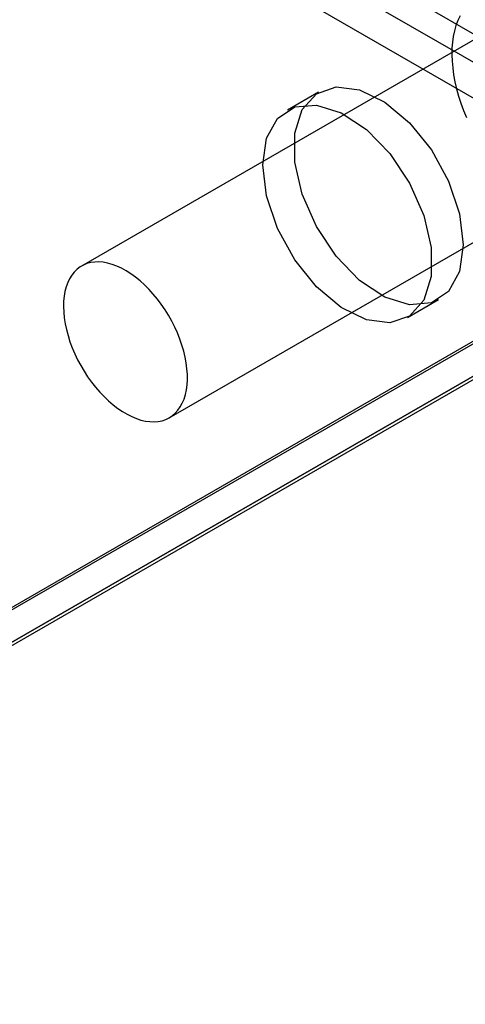
# Model space of a CAD drawing. Units: millimetres. Extents: x -245 to 3955, y -254 to 2716.
# Drawn here: x 3571 to 3586, y 2035 to 2069 of the extents above; entities that cross this region are included whole.
import ezdxf

# ---------------------------------------------------------------- set-up
doc = ezdxf.new("R2010")
doc.units = ezdxf.units.MM
doc.header["$LTSCALE"] = 2

msp = doc.modelspace()

# ---------------------------------------------------------------- linework, layer by layer
at = {"color": 7, "linetype": 'Continuous', "lineweight": 25}
for p, q in [((2934.202, 2444.752), (3589.59, 2066.405)), ((3588.791, 2065.886), (2934.152, 2443.801)), ((3587.731, 2065.273), (2933.091, 2443.189)), ((3619.833, 2076.952), (3355.093, 1924.12)), ((3619.975, 2076.952), (3355.163, 1924.079)), ((3356.224, 1923.467), (3622.096, 2076.952)), ((3619.833, 2075.761), (3355.093, 1922.929)), ((3356.124, 1923.525), (3619.804, 2075.744)), ((3587.185, 2068.422), (3573.043, 2060.258)), ((3581.155, 2066.211), (3580.095, 2065.598)), ((3576.043, 2055.061), (3590.185, 2063.225)), ((3584.194, 2058.497), (3585.255, 2059.109))]:
    msp.add_line(p, q, dxfattribs=at)
at = {"color": 7, "linetype": 'Continuous', "lineweight": 25, "flags": 128}
for points in [[(3585.995, 2068.83), (3585.92, 2068.672), (3585.857, 2068.501), (3585.804, 2068.32), (3585.764, 2068.128), (3585.736, 2067.927), (3585.72, 2067.718), (3585.716, 2067.5), (3585.724, 2067.276), (3585.744, 2067.045), (3585.777, 2066.81), (3585.821, 2066.571), (3585.877, 2066.328), (3585.945, 2066.084), (3586.024, 2065.838), (3586.114, 2065.592), (3586.214, 2065.348)], [(3586.104, 2060.986), (3585.976, 2060.074), (3585.601, 2059.391), (3585.013, 2058.999), (3584.264, 2058.932), (3583.422, 2059.196), (3582.56, 2059.768), (3581.756, 2060.597), (3581.08, 2061.61), (3580.593, 2062.715), (3580.338, 2063.816), (3580.338, 2064.814), (3580.593, 2065.62), (3581.08, 2066.164), (3581.756, 2066.396), (3582.56, 2066.296), (3583.422, 2065.873), (3584.264, 2065.165), (3585.013, 2064.234), (3585.601, 2063.163), (3585.976, 2062.047), (3586.104, 2060.986)], [(3579.245, 2063.721), (3579.374, 2064.634), (3579.749, 2065.316), (3580.337, 2065.709), (3581.085, 2065.775), (3581.928, 2065.511), (3582.79, 2064.939), (3583.594, 2064.11), (3584.27, 2063.098), (3584.757, 2061.992), (3585.011, 2060.892), (3585.011, 2059.894), (3584.757, 2059.087), (3584.27, 2058.544), (3583.594, 2058.312), (3582.79, 2058.411), (3581.928, 2058.834), (3581.085, 2059.543), (3580.337, 2060.474), (3579.749, 2061.545), (3579.374, 2062.66), (3579.245, 2063.721)], [(3575.663, 2054.932), (3575.796, 2054.959), (3575.922, 2055.002), (3576.04, 2055.059), (3576.149, 2055.132), (3576.249, 2055.219), (3576.34, 2055.32), (3576.42, 2055.434), (3576.489, 2055.561), (3576.548, 2055.7), (3576.594, 2055.851), (3576.629, 2056.011), (3576.652, 2056.182), (3576.663, 2056.36), (3576.662, 2056.546), (3576.649, 2056.739), (3576.624, 2056.936), (3576.586, 2057.138), (3576.537, 2057.343), (3576.477, 2057.55), (3576.406, 2057.757), (3576.323, 2057.964), (3576.231, 2058.169), (3576.129, 2058.371), (3576.018, 2058.569), (3575.898, 2058.761), (3575.771, 2058.948), (3575.637, 2059.127), (3575.496, 2059.298), (3575.35, 2059.459), (3575.2, 2059.61), (3575.045, 2059.75), (3574.888, 2059.878), (3574.728, 2059.993), (3574.568, 2060.094), (3574.408, 2060.182), (3574.248, 2060.256), (3574.09, 2060.314), (3573.934, 2060.357), (3573.783, 2060.385), (3573.635, 2060.398), (3573.493, 2060.394), (3573.356, 2060.375), (3573.227, 2060.34), (3573.105, 2060.29), (3572.991, 2060.225), (3572.886, 2060.145), (3572.79, 2060.051), (3572.705, 2059.944), (3572.63, 2059.823), (3572.566, 2059.69), (3572.514, 2059.545), (3572.473, 2059.389), (3572.444, 2059.224), (3572.427, 2059.049), (3572.422, 2058.867), (3572.429, 2058.677), (3572.448, 2058.482), (3572.48, 2058.282), (3572.523, 2058.079), (3572.578, 2057.873), (3572.644, 2057.666), (3572.72, 2057.458), (3572.808, 2057.252), (3572.905, 2057.049), (3573.012, 2056.849), (3573.127, 2056.653), (3573.25, 2056.463), (3573.381, 2056.28), (3573.519, 2056.105), (3573.662, 2055.939), (3573.811, 2055.783), (3573.963, 2055.638), (3574.119, 2055.504), (3574.278, 2055.382), (3574.438, 2055.274), (3574.598, 2055.179), (3574.759, 2055.098), (3574.918, 2055.032), (3575.074, 2054.981), (3575.228, 2054.946), (3575.378, 2054.926), (3575.523, 2054.921), (3575.663, 2054.932)]]:
    msp.add_lwpolyline(points, dxfattribs=at)

doc.saveas('drawing.dxf')
